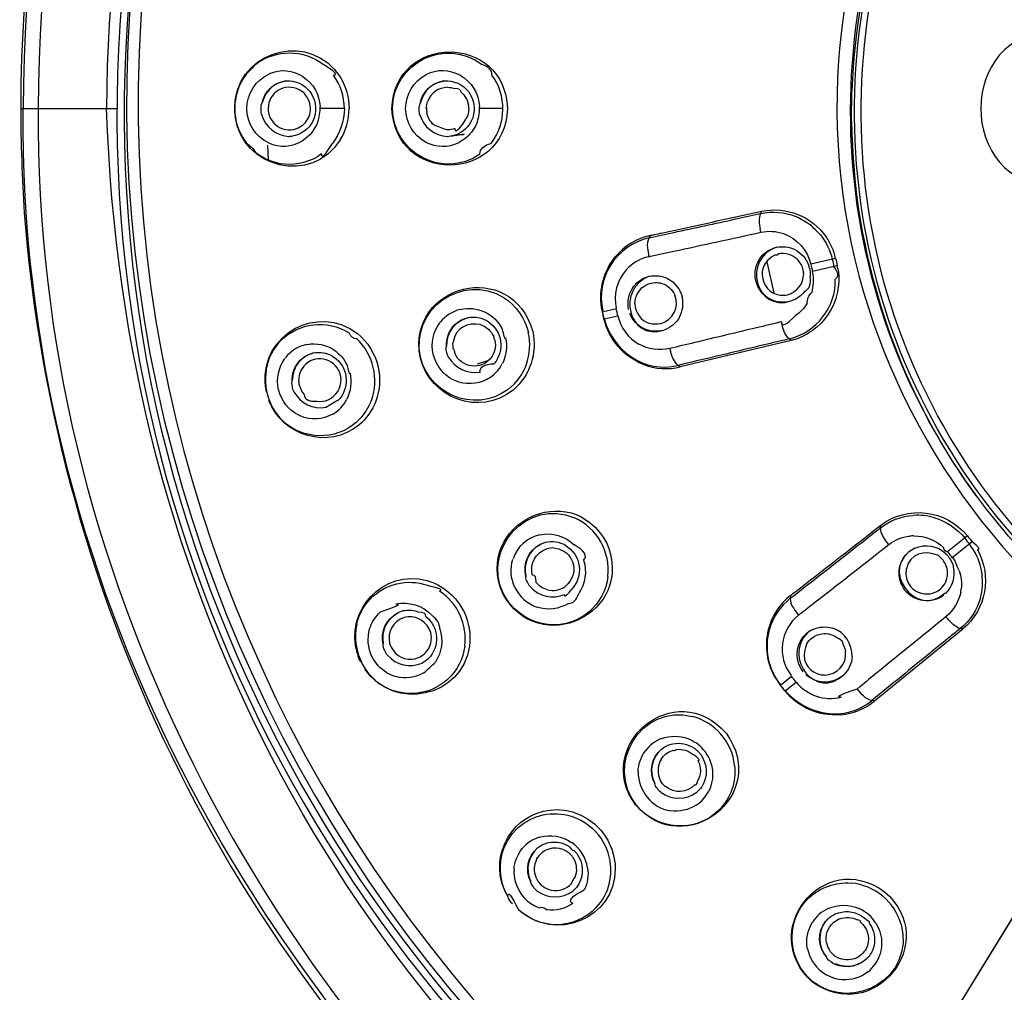
# Model space of a CAD drawing. Extents: x 48 to 161, y 96 to 229.
# Drawn here: x 116 to 130, y 188 to 201 of the extents above; entities that cross this region are included whole.
import ezdxf

# ---------------------------------------------------------------- set-up
doc = ezdxf.new("R2010")
doc.units = 0
doc.header["$MEASUREMENT"] = 0
doc.linetypes.add('AI-LINETYPE-2', pattern=[5.97577, 3.637423, -0.779449, 0.779449, -0.779449])
doc.layers.add('EBENE_2', color=7, linetype='CONTINUOUS')

msp = doc.modelspace()

# ---------------------------------------------------------------- linework, layer by layer
at = {"layer": 'EBENE_2', "color": 250}
for points in [[(127.953, 199.998), (127.957, 200.417)], [(116.486, 200.173), (117.81, 200.173)], [(120.953, 200.173), (120.619, 200.173)], [(123.143, 200.173), (122.82, 200.173)], [(119.893, 199.666), (119.9, 199.461)], [(136.76, 199.736), (120.238, 172.829)], [(126.714, 198.756), (126.695, 198.724)], [(125.176, 198.422), (125.157, 198.389)], [(126.702, 198.466), (126.693, 198.508)], [(126.781, 198.057), (126.88, 197.625)], [(127.733, 198.103), (127.39, 198.025)], [(127.755, 198.003), (127.414, 197.925)], [(127.766, 197.948), (127.755, 198.004)], [(125.137, 197.852), (125.161, 197.858)], [(124.514, 197.37), (124.502, 197.427)], [(124.515, 197.369), (124.705, 197.412)], [(124.538, 197.269), (124.728, 197.312)], [(126.995, 197.188), (126.984, 197.229)], [(127.121, 196.974), (125.589, 196.608)], [(127.12, 196.973), (127.09, 196.994)], [(125.446, 196.861), (125.456, 196.82)], [(122.788, 196.65), (122.948, 196.701)], [(125.589, 196.608), (125.559, 196.628)], [(122.478, 196.419), (122.456, 196.429)], [(120.343, 195.931), (120.324, 195.94)], [(128.35, 194.421), (128.347, 194.384)], [(128.465, 194.155), (128.439, 194.188)], [(129.551, 194.275), (129.277, 194.056)], [(129.615, 194.195), (129.341, 193.975)], [(129.459, 193.499), (129.465, 193.543)], [(127.109, 193.452), (127.107, 193.415)], [(121.302, 192.994), (121.312, 193.023)], [(128.269, 191.998), (129.49, 192.992)], [(129.489, 192.991), (129.453, 192.996)], [(126.971, 192.217), (127.123, 192.338)], [(127.035, 192.137), (127.187, 192.258)], [(128.085, 192.101), (128.03, 192.164)], [(128.269, 191.998), (128.232, 192.003)]]:
    msp.add_lwpolyline(points, dxfattribs=at)
at = {"layer": 'EBENE_2', "color": 250, "linetype": 'AI-LINETYPE-2'}
msp.add_lwpolyline([(137.028, 200.173), (120.692, 173.567)], dxfattribs=at)
at = {"layer": 'EBENE_2', "color": 250}
for points, knots in [([(157.571, 200.173), (157.571, 207.267), (153.795, 213.988), (147.75, 217.696), (141.619, 221.457), (133.737, 221.698), (127.388, 218.315), (120.745, 214.776), (116.486, 207.701), (116.486, 200.173)], [0, 0, 0, 0, 1, 1, 1, 2, 2, 2, 3, 3, 3, 3]), ([(157.537, 200.173), (157.537, 207.302), (153.716, 214.052), (147.616, 217.738), (141.429, 221.477), (133.499, 221.639), (127.164, 218.155), (120.664, 214.579), (116.52, 207.593), (116.52, 200.173)], [0, 0, 0, 0, 1, 1, 1, 2, 2, 2, 3, 3, 3, 3]), ([(157.328, 200.173), (157.328, 207.278), (153.498, 213.999), (147.394, 217.631), (141.203, 221.314), (133.29, 221.395), (127.026, 217.839), (120.723, 214.26), (116.729, 207.422), (116.729, 200.173)], [0, 0, 0, 0, 1, 1, 1, 2, 2, 2, 3, 3, 3, 3]), ([(139.546, 181.252), (146.64, 182.19), (152.75, 187.196), (155.08, 193.959), (157.434, 200.795), (155.632, 208.559), (150.524, 213.668), (145.432, 218.759), (137.698, 220.569), (130.878, 218.246), (124.199, 215.972), (119.193, 209.992), (118.151, 203.012), (116.596, 192.602), (124.073, 182.641), (134.511, 181.252)], [0, 0, 0, 0, 1, 1, 1, 2, 2, 2, 3, 3, 3, 4, 4, 4, 5, 5, 5, 5]), ([(156.386, 200.173), (156.386, 207.285), (152.357, 213.965), (146.072, 217.292), (139.7, 220.665), (131.752, 220.149), (125.868, 215.987), (120.772, 212.383), (117.672, 206.417), (117.672, 200.173)], [0, 0, 0, 0, 1, 1, 1, 2, 2, 2, 3, 3, 3, 3]), ([(156.145, 200.173), (156.145, 207.298), (152.045, 213.974), (145.7, 217.212), (139.267, 220.494), (131.307, 219.794), (125.541, 215.451), (119.798, 211.125), (116.926, 203.765), (118.229, 196.691), (119.509, 189.746), (124.716, 183.929), (131.473, 181.878), (137.26, 180.121), (143.686, 181.257), (148.516, 184.895), (153.28, 188.484), (156.145, 194.206), (156.145, 200.173)], [0, 0, 0, 0, 1, 1, 1, 2, 2, 2, 3, 3, 3, 4, 4, 4, 5, 5, 5, 6, 6, 6, 6]), ([(156.248, 200.173), (156.221, 207.217), (152.285, 213.816), (146.061, 217.139), (139.702, 220.534), (131.747, 220.013), (125.882, 215.827), (120.045, 211.663), (116.966, 204.428), (118.018, 197.334), (119.053, 190.356), (124.021, 184.362), (130.676, 182.03), (136.513, 179.985), (143.142, 180.927), (148.176, 184.518), (153.197, 188.102), (156.247, 194.002), (156.247, 200.173)], [0, 0, 0, 0, 1, 1, 1, 2, 2, 2, 3, 3, 3, 4, 4, 4, 5, 5, 5, 6, 6, 6, 6]), ([(139.524, 181.412), (146.617, 182.362), (152.707, 187.378), (154.98, 194.168), (157.271, 201.016), (155.373, 208.752), (150.189, 213.77), (145.022, 218.773), (137.247, 220.426), (130.492, 217.939), (123.872, 215.5), (119.038, 209.375), (118.229, 202.364), (117.059, 192.235), (124.42, 182.757), (134.533, 181.412)], [0, 0, 0, 0, 1, 1, 1, 2, 2, 2, 3, 3, 3, 4, 4, 4, 5, 5, 5, 5]), ([(137.746, 190.922), (141.331, 191.2), (144.507, 193.605), (145.744, 196.983), (146.986, 200.377), (146.097, 204.28), (143.515, 206.805), (140.938, 209.326), (137.023, 210.132), (133.661, 208.821), (130.358, 207.533), (128.023, 204.373), (127.773, 200.835), (127.419, 195.812), (131.289, 191.311), (136.311, 190.922)], [0, 0, 0, 0, 1, 1, 1, 2, 2, 2, 3, 3, 3, 4, 4, 4, 5, 5, 5, 5]), ([(146.126, 200.173), (146.126, 203.718), (143.991, 207.015), (140.759, 208.471), (137.485, 209.947), (133.543, 209.309), (130.894, 206.888), (128.248, 204.469), (127.256, 200.614), (128.423, 197.219), (129.568, 193.885), (132.643, 191.453), (136.153, 191.118), (141.422, 190.614), (146.126, 194.877), (146.126, 200.173)], [0, 0, 0, 0, 1, 1, 1, 2, 2, 2, 3, 3, 3, 4, 4, 4, 5, 5, 5, 5]), ([(146.074, 200.173), (146.074, 203.753), (143.885, 207.073), (140.597, 208.487), (137.266, 209.919), (133.297, 209.173), (130.707, 206.641), (128.118, 204.11), (127.28, 200.162), (128.634, 196.799), (129.969, 193.484), (133.233, 191.217), (136.806, 191.13), (141.817, 191.009), (146.074, 195.159), (146.074, 200.173)], [0, 0, 0, 0, 1, 1, 1, 2, 2, 2, 3, 3, 3, 4, 4, 4, 5, 5, 5, 5]), ([(145.982, 200.173), (145.982, 203.716), (143.815, 207.002), (140.561, 208.402), (137.264, 209.82), (133.335, 209.082), (130.771, 206.575), (128.208, 204.07), (127.379, 200.162), (128.72, 196.833), (130.041, 193.552), (133.272, 191.308), (136.808, 191.222), (141.768, 191.102), (145.982, 195.209), (145.982, 200.173)], [0, 0, 0, 0, 1, 1, 1, 2, 2, 2, 3, 3, 3, 4, 4, 4, 5, 5, 5, 5])]:
    msp.add_open_spline(points, degree=3, knots=knots, dxfattribs=at)
for points in [[(128.448, 203.031), (128.157, 202.188), (127.99, 201.307), (127.957, 200.417)], [(130.776, 201.249), (129.388, 201.248), (129.389, 199.097), (130.776, 199.097)], [(119.446, 200.3), (119.56, 201.012), (120.499, 201.224), (120.894, 200.61)], [(121.61, 200.173), (121.643, 201.207), (123.16, 201.223), (123.205, 200.173)], [(121.616, 200.173), (121.625, 200.802), (122.344, 201.166), (122.853, 200.78)], [(119.731, 200.784), (120.007, 200.996), (120.391, 200.994), (120.665, 200.779)], [(119.731, 200.784), (119.684, 200.736), (119.638, 200.688), (119.591, 200.64)], [(120.38, 200.614), (120.24, 200.699), (120.072, 200.718), (119.917, 200.652)], [(120.801, 200.636), (120.867, 200.636), (120.822, 200.684), (120.665, 200.779)], [(122.55, 200.633), (122.398, 200.71), (122.232, 200.717), (122.079, 200.639)], [(122.99, 200.637), (122.99, 200.703), (122.944, 200.751), (122.853, 200.78)], [(119.591, 200.639), (119.388, 200.362), (119.387, 199.979), (119.596, 199.704)], [(119.607, 200.173), (119.61, 200.38), (119.728, 200.566), (119.918, 200.652)], [(120.38, 200.614), (120.523, 200.52), (120.608, 200.369), (120.619, 200.2)], [(120.953, 200.173), (120.952, 200.341), (120.901, 200.5), (120.801, 200.636)], [(120.894, 200.61), (120.975, 200.478), (121.018, 200.327), (121.018, 200.173)], [(121.798, 200.173), (121.8, 200.369), (121.905, 200.545), (122.078, 200.638)], [(122.55, 200.633), (122.709, 200.543), (122.807, 200.382), (122.819, 200.2)], [(122.977, 199.691), (123.189, 199.967), (123.197, 200.355), (122.99, 200.636)], [(120.194, 200.557), (120.013, 200.552), (119.869, 200.439), (119.824, 200.264)], [(119.866, 200.374), (119.938, 200.488), (120.05, 200.553), (120.185, 200.557)], [(120.142, 200.462), (120.092, 200.453), (120.044, 200.431), (120.005, 200.398)], [(120.294, 200.449), (120.245, 200.466), (120.193, 200.471), (120.142, 200.462)], [(120.185, 200.557), (120.469, 200.543), (120.635, 200.254), (120.518, 199.998)], [(120.418, 200.361), (120.385, 200.401), (120.342, 200.431), (120.294, 200.449)], [(122.378, 200.557), (122.19, 200.551), (122.041, 200.426), (122.001, 200.243)], [(122.05, 200.373), (122.121, 200.487), (122.236, 200.553), (122.371, 200.557)], [(122.377, 200.466), (122.253, 200.46), (122.148, 200.396), (122.103, 200.275)], [(122.371, 200.557), (122.657, 200.543), (122.825, 200.255), (122.705, 199.997)], [(122.377, 200.466), (122.412, 200.466), (122.446, 200.46), (122.478, 200.448)], [(122.566, 200.398), (122.566, 200.431), (122.537, 200.448), (122.478, 200.448)], [(119.446, 200.3), (119.435, 200.222), (119.434, 200.144), (119.444, 200.066)], [(119.819, 200.253), (119.827, 200.295), (119.844, 200.337), (119.866, 200.374)], [(120.005, 200.398), (119.952, 200.353), (119.918, 200.293), (119.905, 200.226)], [(120.481, 200.118), (120.497, 200.204), (120.475, 200.284), (120.418, 200.36)], [(122.001, 200.244), (122.009, 200.289), (122.025, 200.333), (122.05, 200.373)], [(122.566, 200.398), (122.617, 200.353), (122.652, 200.293), (122.665, 200.226)], [(124.637, 183.807), (119.675, 187.826), (116.472, 193.695), (116.52, 200.173)], [(116.486, 200.173), (116.486, 199.693), (116.507, 199.215), (116.535, 198.736)], [(116.729, 200.173), (116.671, 193.812), (119.825, 187.85), (124.702, 183.885)], [(126.47, 183.912), (120.958, 187.686), (117.887, 193.53), (117.672, 200.173)], [(119.907, 199.699), (119.723, 199.788), (119.61, 199.969), (119.607, 200.173)], [(119.803, 200.173), (119.801, 200.204), (119.808, 200.236), (119.824, 200.264)], [(119.808, 200.094), (119.803, 200.12), (119.802, 200.147), (119.803, 200.173)], [(119.905, 200.226), (119.905, 200.208), (119.903, 200.19), (119.9, 200.172)], [(119.9, 200.172), (119.9, 200.137), (119.907, 200.102), (119.918, 200.069)], [(120.588, 199.993), (120.605, 200.041), (120.623, 200.133), (120.619, 200.2)], [(120.953, 200.173), (120.952, 199.999), (120.895, 199.831), (120.788, 199.693)], [(120.897, 199.741), (120.977, 199.873), (121.018, 200.019), (121.018, 200.173)], [(123.205, 200.173), (123.16, 199.132), (121.655, 199.131), (121.61, 200.173)], [(122.823, 199.544), (122.31, 199.187), (121.625, 199.563), (121.616, 200.173)], [(122.074, 199.71), (121.903, 199.804), (121.801, 199.979), (121.798, 200.173)], [(121.987, 200.173), (121.984, 200.198), (121.988, 200.222), (122.001, 200.243)], [(121.992, 200.094), (121.986, 200.119), (121.985, 200.146), (121.987, 200.173)], [(122.084, 200.172), (122.085, 200.207), (122.091, 200.242), (122.103, 200.275)], [(122.084, 200.172), (122.084, 200.19), (122.086, 200.172), (122.089, 200.119)], [(122.67, 200.172), (122.67, 200.121), (122.657, 200.07), (122.631, 200.025)], [(122.67, 200.172), (122.67, 200.19), (122.669, 200.208), (122.665, 200.226)], [(122.788, 199.992), (122.813, 200.06), (122.823, 200.13), (122.819, 200.2)], [(120.897, 199.741), (120.503, 199.116), (119.54, 199.342), (119.444, 200.066)], [(119.808, 200.094), (119.86, 199.918), (120.009, 199.797), (120.194, 199.788)], [(119.918, 200.069), (119.958, 199.971), (120.038, 199.904), (120.142, 199.882)], [(120.381, 199.946), (120.434, 199.991), (120.468, 200.051), (120.481, 200.118)], [(121.992, 200.094), (122.045, 199.918), (122.193, 199.797), (122.378, 199.788)], [(122.189, 199.947), (122.138, 199.992), (122.102, 200.051), (122.089, 200.119)], [(122.478, 199.896), (122.478, 199.83), (122.529, 199.873), (122.631, 200.025)], [(120.142, 199.882), (120.193, 199.873), (120.245, 199.878), (120.294, 199.896)], [(120.518, 199.998), (120.459, 199.885), (120.358, 199.812), (120.233, 199.792)], [(120.294, 199.896), (120.322, 199.912), (120.352, 199.929), (120.381, 199.946)], [(120.588, 199.993), (120.547, 199.883), (120.473, 199.791), (120.375, 199.729)], [(122.189, 199.947), (122.252, 199.924), (122.315, 199.901), (122.377, 199.878)], [(122.478, 199.896), (122.446, 199.885), (122.412, 199.879), (122.377, 199.879)], [(122.705, 199.997), (122.646, 199.884), (122.545, 199.812), (122.419, 199.792)], [(122.788, 199.992), (122.757, 199.908), (122.707, 199.834), (122.639, 199.775)], [(127.953, 199.998), (127.963, 199.092), (128.113, 198.188), (128.394, 197.326)], [(120.185, 199.788), (120.199, 199.791), (120.245, 199.794), (120.233, 199.792)], [(122.371, 199.788), (122.377, 199.791), (122.86, 199.85), (122.419, 199.792)], [(122.639, 199.775), (122.607, 199.748), (122.573, 199.725), (122.536, 199.706)], [(119.596, 199.7), (119.651, 199.665), (119.696, 199.619), (119.732, 199.561)], [(119.907, 199.699), (120.06, 199.632), (120.227, 199.637), (120.374, 199.728)], [(120.637, 199.546), (120.637, 199.476), (120.687, 199.525), (120.788, 199.693)], [(122.074, 199.71), (122.222, 199.637), (122.385, 199.63), (122.535, 199.705)], [(122.823, 199.544), (122.823, 199.615), (122.875, 199.664), (122.977, 199.691)], [(120.127, 199.404), (119.984, 199.418), (119.846, 199.473), (119.732, 199.561)], [(120.637, 199.546), (120.49, 199.44), (120.309, 199.388), (120.127, 199.404)], [(126.713, 198.756), (127.053, 198.826), (127.401, 198.687), (127.601, 198.404)], [(116.535, 198.736), (116.968, 193.249), (119.471, 188.34), (123.551, 184.664)], [(125.346, 198.459), (125.802, 198.558), (126.258, 198.657), (126.713, 198.756)], [(126.353, 198.649), (126.467, 198.674), (126.58, 198.699), (126.695, 198.724)], [(126.695, 198.724), (126.673, 198.657), (126.673, 198.579), (126.693, 198.508)], [(126.695, 198.724), (126.858, 198.76), (127.029, 198.746), (127.185, 198.683)], [(127.382, 198.57), (127.316, 198.608), (127.25, 198.646), (127.185, 198.683)], [(125.498, 198.463), (125.783, 198.525), (126.067, 198.587), (126.353, 198.649)], [(127.52, 198.435), (127.474, 198.48), (127.428, 198.525), (127.382, 198.569)], [(125.176, 198.422), (124.988, 198.381), (124.818, 198.278), (124.695, 198.131)], [(125.157, 198.389), (125.27, 198.414), (125.384, 198.438), (125.498, 198.463)], [(125.176, 198.422), (125.193, 198.426), (125.209, 198.43), (125.227, 198.433)], [(125.227, 198.433), (125.267, 198.442), (125.307, 198.45), (125.346, 198.459)], [(125.498, 198.204), (125.899, 198.292), (126.301, 198.378), (126.702, 198.466)], [(126.702, 198.466), (126.806, 198.488), (126.913, 198.482), (127.014, 198.448)], [(127.014, 198.448), (127.203, 198.379), (127.344, 198.221), (127.39, 198.025)], [(127.52, 198.435), (127.6, 198.335), (127.658, 198.218), (127.686, 198.093)], [(127.733, 198.104), (127.708, 198.211), (127.664, 198.313), (127.601, 198.404)], [(125.157, 198.389), (124.708, 198.29), (124.416, 197.831), (124.519, 197.382)], [(125.157, 198.389), (125.135, 198.349), (125.128, 198.298), (125.138, 198.251)], [(126.918, 198.259), (126.443, 198.102), (126.623, 197.357), (127.12, 197.518)], [(126.704, 198.125), (126.758, 198.192), (126.832, 198.239), (126.916, 198.258)], [(126.916, 198.258), (127.002, 198.277), (127.09, 198.266), (127.169, 198.228)], [(124.502, 197.427), (124.464, 197.677), (124.534, 197.935), (124.695, 198.131)], [(125.156, 198.129), (125.034, 198.102), (124.927, 198.041), (124.843, 197.948)], [(125.138, 198.251), (125.141, 198.21), (125.147, 198.17), (125.156, 198.129)], [(125.156, 198.129), (125.214, 198.142), (125.27, 198.154), (125.327, 198.167)], [(125.327, 198.167), (125.385, 198.179), (125.442, 198.192), (125.498, 198.204)], [(126.63, 197.799), (126.605, 197.916), (126.632, 198.03), (126.704, 198.125)], [(126.893, 198.15), (126.781, 198.096), (126.718, 197.997), (126.717, 197.873)], [(126.94, 198.166), (126.94, 198.149), (126.924, 198.144), (126.893, 198.15)], [(127.089, 198.16), (127.04, 198.174), (126.989, 198.176), (126.94, 198.166)], [(127.215, 198.08), (127.181, 198.117), (127.138, 198.144), (127.089, 198.16)], [(127.169, 198.228), (127.257, 198.182), (127.323, 198.108), (127.358, 198.016)], [(121.997, 196.742), (121.812, 197.755), (123.268, 198.114), (123.552, 197.097)], [(127.285, 197.948), (127.273, 197.998), (127.249, 198.043), (127.215, 198.08)], [(127.372, 197.969), (127.368, 197.984), (127.363, 198), (127.358, 198.016)], [(127.39, 198.025), (127.398, 197.992), (127.405, 197.958), (127.414, 197.925)], [(127.686, 198.093), (127.694, 198.06), (127.701, 198.026), (127.709, 197.993)], [(127.73, 197.824), (127.781, 197.85), (127.773, 197.905), (127.709, 197.992)], [(127.733, 198.104), (127.74, 198.07), (127.747, 198.037), (127.755, 198.004)], [(122.003, 196.742), (121.862, 197.4), (122.574, 197.917), (123.156, 197.563)], [(124.843, 197.948), (124.715, 197.802), (124.662, 197.603), (124.705, 197.414)], [(125.165, 197.859), (124.705, 197.696), (124.864, 196.954), (125.363, 197.117)], [(124.95, 197.724), (124.998, 197.785), (125.063, 197.829), (125.137, 197.852)], [(125.161, 197.858), (125.247, 197.876), (125.334, 197.866), (125.413, 197.827)], [(126.717, 197.873), (126.732, 197.732), (126.818, 197.619), (126.967, 197.6)], [(127.068, 197.604), (127.208, 197.646), (127.287, 197.751), (127.292, 197.896)], [(127.766, 197.948), (127.835, 197.511), (127.552, 197.079), (127.121, 196.974)], [(127.292, 197.896), (127.29, 197.914), (127.287, 197.931), (127.285, 197.948)], [(127.303, 197.647), (127.369, 197.68), (127.396, 197.75), (127.382, 197.857)], [(127.372, 197.969), (127.38, 197.932), (127.384, 197.894), (127.382, 197.857)], [(127.428, 197.766), (127.431, 197.819), (127.426, 197.872), (127.414, 197.925)], [(124.876, 197.398), (124.852, 197.515), (124.878, 197.629), (124.95, 197.724)], [(124.962, 197.478), (124.965, 197.6), (125.028, 197.697), (125.139, 197.75)], [(125.139, 197.75), (125.201, 197.776), (125.27, 197.779), (125.335, 197.76)], [(125.335, 197.76), (125.416, 197.733), (125.479, 197.676), (125.515, 197.598)], [(125.413, 197.827), (125.516, 197.773), (125.588, 197.681), (125.616, 197.567)], [(126.841, 197.536), (126.733, 197.59), (126.659, 197.682), (126.63, 197.799)], [(127.09, 196.994), (127.461, 197.084), (127.743, 197.43), (127.727, 197.817)], [(127.407, 197.64), (127.414, 197.682), (127.421, 197.724), (127.428, 197.766)], [(125.314, 197.203), (125.483, 197.254), (125.589, 197.431), (125.514, 197.598)], [(126.968, 197.599), (127.001, 197.594), (127.036, 197.596), (127.068, 197.604)], [(127.303, 197.647), (127.255, 197.587), (127.192, 197.542), (127.12, 197.518)], [(127.338, 197.481), (127.338, 197.539), (127.361, 197.592), (127.407, 197.64)], [(119.86, 196.374), (119.804, 197.06), (120.589, 197.487), (121.133, 197.07)], [(122.551, 197.402), (122.786, 197.456), (123.021, 197.344), (123.132, 197.132)], [(123.156, 197.563), (123.325, 197.452), (123.446, 197.279), (123.492, 197.082)], [(124.962, 197.478), (124.971, 197.352), (125.041, 197.247), (125.166, 197.208)], [(125.577, 197.294), (125.623, 197.381), (125.638, 197.475), (125.616, 197.567)], [(127.087, 197.509), (127.003, 197.491), (126.918, 197.5), (126.841, 197.536)], [(127.338, 197.481), (127.297, 197.418), (127.246, 197.364), (127.185, 197.32)], [(122.551, 197.402), (122.442, 197.373), (122.347, 197.313), (122.277, 197.223)], [(124.536, 197.27), (124.529, 197.303), (124.522, 197.336), (124.514, 197.37)], [(124.538, 197.269), (124.531, 197.302), (124.523, 197.335), (124.515, 197.369)], [(124.728, 197.312), (124.72, 197.345), (124.712, 197.379), (124.705, 197.412)], [(124.728, 197.312), (124.768, 197.147), (124.869, 197.005), (125.018, 196.921)], [(125.085, 197.136), (124.997, 197.18), (124.93, 197.253), (124.893, 197.344)], [(126.984, 197.229), (126.984, 197.155), (127.051, 197.186), (127.185, 197.32)], [(128.393, 197.326), (128.683, 196.434), (129.116, 195.588), (129.667, 194.829)], [(120.073, 196.968), (120.322, 197.221), (120.715, 197.267), (121.017, 197.078)], [(122.179, 196.783), (122.146, 196.937), (122.18, 197.096), (122.275, 197.222)], [(122.66, 197.287), (122.478, 197.239), (122.361, 197.084), (122.362, 196.896)], [(122.44, 197.148), (122.494, 197.217), (122.568, 197.265), (122.653, 197.285)], [(122.831, 197.193), (122.661, 197.224), (122.48, 197.148), (122.454, 196.951)], [(122.702, 197.293), (122.72, 197.293), (122.703, 197.29), (122.653, 197.285)], [(122.702, 197.293), (122.786, 197.3), (122.867, 197.28), (122.937, 197.235)], [(122.831, 197.193), (122.914, 197.165), (122.978, 197.107), (123.014, 197.028)], [(122.937, 197.235), (123.133, 197.101), (123.171, 196.838), (123.021, 196.653)], [(125.083, 196.64), (124.809, 196.746), (124.603, 196.984), (124.536, 197.27)], [(124.538, 197.269), (124.662, 196.824), (125.091, 196.518), (125.558, 196.628)], [(125.314, 197.203), (125.265, 197.192), (125.214, 197.194), (125.166, 197.208)], [(125.577, 197.294), (125.53, 197.21), (125.455, 197.148), (125.363, 197.117)], [(126.984, 197.229), (126.869, 197.202), (126.755, 197.174), (126.641, 197.147)], [(127.09, 196.994), (127.041, 197.045), (127.008, 197.115), (126.995, 197.188)], [(121.125, 196.995), (121.079, 196.995), (121.044, 197.023), (121.017, 197.078)], [(121.133, 197.07), (121.277, 196.953), (121.377, 196.791), (121.419, 196.61)], [(122.362, 196.897), (122.358, 196.988), (122.386, 197.075), (122.44, 197.148)], [(123.176, 197.01), (123.176, 196.967), (123.162, 197.008), (123.132, 197.132)], [(123.552, 197.097), (123.617, 196.8), (123.516, 196.486), (123.282, 196.289)], [(123.465, 196.644), (123.515, 196.787), (123.525, 196.936), (123.491, 197.082)], [(125.332, 197.108), (125.248, 197.09), (125.162, 197.1), (125.085, 197.136)], [(126.641, 197.147), (126.356, 197.08), (126.071, 197.011), (125.786, 196.943)], [(120.073, 196.968), (119.999, 196.89), (119.942, 196.8), (119.906, 196.699)], [(120.443, 196.919), (120.317, 196.894), (120.214, 196.83), (120.135, 196.727)], [(120.443, 196.919), (120.571, 196.94), (120.697, 196.914), (120.806, 196.845)], [(121.326, 196.146), (121.433, 196.444), (121.357, 196.78), (121.125, 196.995)], [(122.364, 196.825), (122.355, 196.848), (122.355, 196.873), (122.362, 196.896)], [(122.459, 196.847), (122.452, 196.881), (122.45, 196.916), (122.454, 196.951)], [(123.031, 196.977), (123.049, 196.887), (123.028, 196.799), (122.972, 196.726)], [(123.031, 196.977), (123.025, 196.994), (123.019, 197.011), (123.014, 197.028)], [(123.176, 197.01), (123.203, 196.89), (123.188, 196.767), (123.134, 196.656)], [(125.446, 196.861), (125.3, 196.828), (125.149, 196.849), (125.018, 196.921)], [(125.786, 196.943), (125.672, 196.916), (125.559, 196.889), (125.446, 196.861)], [(126.749, 196.913), (126.522, 196.858), (126.295, 196.804), (126.068, 196.75)], [(126.919, 196.953), (126.862, 196.94), (126.805, 196.926), (126.749, 196.913)], [(127.09, 196.994), (127.033, 196.98), (126.976, 196.967), (126.919, 196.953)], [(120.531, 196.801), (120.356, 196.755), (120.24, 196.613), (120.236, 196.432)], [(120.309, 196.66), (120.363, 196.73), (120.436, 196.778), (120.522, 196.798)], [(120.57, 196.806), (120.587, 196.806), (120.571, 196.803), (120.522, 196.798)], [(120.57, 196.806), (120.652, 196.812), (120.734, 196.793), (120.804, 196.748)], [(120.806, 196.845), (120.889, 196.79), (120.955, 196.713), (120.996, 196.623)], [(122.456, 196.429), (122.316, 196.502), (122.217, 196.629), (122.179, 196.783)], [(122.387, 196.749), (122.375, 196.773), (122.367, 196.798), (122.364, 196.825)], [(122.459, 196.847), (122.459, 196.865), (122.465, 196.848), (122.476, 196.796)], [(122.708, 196.621), (122.603, 196.638), (122.52, 196.7), (122.476, 196.796)], [(125.559, 196.628), (125.507, 196.676), (125.47, 196.747), (125.456, 196.82)], [(119.905, 196.697), (119.802, 196.382), (119.889, 196.028), (120.154, 195.818)], [(120.044, 196.295), (120.011, 196.446), (120.043, 196.6), (120.133, 196.725)], [(120.233, 196.42), (120.232, 196.507), (120.258, 196.59), (120.309, 196.66)], [(120.448, 196.668), (120.366, 196.606), (120.32, 196.517), (120.322, 196.414)], [(120.55, 196.713), (120.513, 196.704), (120.478, 196.689), (120.448, 196.668)], [(120.701, 196.707), (120.652, 196.722), (120.6, 196.724), (120.55, 196.713)], [(120.901, 196.491), (120.874, 196.595), (120.803, 196.672), (120.701, 196.707)], [(120.804, 196.748), (120.999, 196.614), (121.037, 196.351), (120.888, 196.166)], [(123.282, 196.289), (122.816, 195.916), (122.139, 196.174), (121.997, 196.742)], [(123.297, 196.371), (122.865, 195.942), (122.148, 196.163), (122.003, 196.742)], [(122.387, 196.749), (122.478, 196.589), (122.649, 196.504), (122.831, 196.537)], [(122.858, 196.641), (122.811, 196.621), (122.759, 196.614), (122.708, 196.621)], [(122.824, 196.535), (122.824, 196.611), (122.889, 196.649), (123.019, 196.651)], [(122.972, 196.726), (122.942, 196.689), (122.902, 196.66), (122.858, 196.641)], [(122.922, 196.437), (123.013, 196.487), (123.085, 196.56), (123.132, 196.654)], [(123.297, 196.371), (123.372, 196.45), (123.429, 196.541), (123.465, 196.644)], [(125.083, 196.64), (125.245, 196.58), (125.421, 196.567), (125.589, 196.608)], [(126.068, 196.75), (125.898, 196.71), (125.728, 196.669), (125.559, 196.628)], [(120.908, 196.438), (120.905, 196.456), (120.903, 196.473), (120.901, 196.491)], [(121.031, 196.52), (121.057, 196.399), (121.042, 196.275), (120.987, 196.164)], [(121.031, 196.52), (121.031, 196.484), (121.02, 196.519), (120.996, 196.623)], [(121.419, 196.61), (121.455, 196.452), (121.444, 196.287), (121.388, 196.135)], [(119.86, 196.374), (119.86, 196.335), (119.866, 196.296), (119.878, 196.258)], [(120.236, 196.339), (120.226, 196.368), (120.226, 196.401), (120.236, 196.432)], [(120.322, 196.414), (120.322, 196.396), (120.325, 196.378), (120.33, 196.36)], [(120.33, 196.36), (120.341, 196.31), (120.366, 196.264), (120.4, 196.226)], [(120.729, 196.154), (120.843, 196.209), (120.908, 196.31), (120.908, 196.438)], [(122.922, 196.437), (122.783, 196.363), (122.622, 196.358), (122.478, 196.419)], [(120.324, 195.94), (120.182, 196.013), (120.081, 196.14), (120.044, 196.295)], [(120.257, 196.263), (120.247, 196.287), (120.239, 196.313), (120.236, 196.339)], [(120.257, 196.263), (120.348, 196.103), (120.52, 196.018), (120.701, 196.051)], [(120.4, 196.226), (120.4, 196.159), (120.46, 196.128), (120.578, 196.134)], [(121.153, 195.804), (120.734, 195.465), (120.105, 195.646), (119.912, 196.145)], [(120.578, 196.134), (120.629, 196.127), (120.681, 196.135), (120.729, 196.154)], [(120.693, 196.049), (120.757, 196.087), (120.821, 196.126), (120.885, 196.164)], [(120.793, 195.957), (120.877, 196.006), (120.941, 196.074), (120.986, 196.161)], [(121.388, 196.135), (121.339, 196.006), (121.258, 195.892), (121.153, 195.804)], [(121.168, 195.891), (121.236, 195.965), (121.291, 196.051), (121.326, 196.147)], [(120.793, 195.957), (120.653, 195.879), (120.491, 195.869), (120.343, 195.931)], [(121.168, 195.891), (120.901, 195.61), (120.46, 195.581), (120.154, 195.818)], [(123.138, 193.483), (122.732, 194.43), (124.072, 195.105), (124.574, 194.175)], [(123.143, 193.485), (122.855, 194.106), (123.476, 194.799), (124.128, 194.524)], [(128.35, 194.421), (128.722, 194.702), (129.257, 194.641), (129.551, 194.275)], [(124.591, 193.715), (124.626, 194.053), (124.443, 194.387), (124.128, 194.524)], [(128.347, 194.384), (128.478, 194.487), (128.638, 194.548), (128.805, 194.559)], [(129.097, 194.526), (129.001, 194.554), (128.904, 194.566), (128.805, 194.559)], [(129.097, 194.526), (129.261, 194.477), (129.407, 194.379), (129.514, 194.245)], [(123.649, 194.292), (123.823, 194.328), (123.999, 194.276), (124.125, 194.152)], [(127.246, 193.56), (127.614, 193.847), (127.982, 194.133), (128.35, 194.421)], [(127.932, 194.06), (128.07, 194.168), (128.209, 194.276), (128.347, 194.384)], [(128.347, 194.384), (128.357, 194.314), (128.39, 194.244), (128.439, 194.188)], [(123.649, 194.292), (123.477, 194.248), (123.337, 194.13), (123.281, 193.958)], [(123.944, 194.173), (123.85, 194.206), (123.747, 194.203), (123.656, 194.158)], [(128.465, 194.155), (128.549, 194.22), (128.648, 194.261), (128.754, 194.273)], [(128.814, 194.277), (128.794, 194.275), (128.774, 194.275), (128.754, 194.273)], [(128.814, 194.277), (128.966, 194.277), (129.11, 194.22), (129.221, 194.117)], [(129.514, 194.245), (129.535, 194.218), (129.556, 194.192), (129.577, 194.165)], [(129.551, 194.275), (129.572, 194.249), (129.594, 194.222), (129.615, 194.195)], [(129.689, 194.087), (129.732, 194.087), (129.707, 194.123), (129.615, 194.195)], [(124.574, 194.175), (124.986, 193.215), (123.632, 192.566), (123.138, 193.483)], [(123.459, 193.715), (123.415, 193.895), (123.492, 194.073), (123.656, 194.159)], [(123.663, 194.162), (123.496, 194.074), (123.416, 193.898), (123.459, 193.715)], [(123.546, 193.739), (123.513, 193.902), (123.591, 194.041), (123.748, 194.098)], [(123.851, 194.108), (123.816, 194.111), (123.782, 194.107), (123.748, 194.098)], [(123.851, 194.108), (123.937, 194.1), (124.012, 194.058), (124.065, 193.989)], [(123.999, 194.149), (123.98, 194.157), (123.962, 194.165), (123.944, 194.173)], [(123.999, 194.149), (124.225, 194.015), (124.265, 193.715), (124.08, 193.528)], [(124.254, 193.941), (124.313, 193.999), (124.269, 194.07), (124.125, 194.152)], [(127.495, 193.396), (127.818, 193.649), (128.142, 193.901), (128.465, 194.155)], [(127.52, 193.737), (127.658, 193.844), (127.796, 193.952), (127.932, 194.06)], [(128.825, 194.108), (128.304, 193.84), (128.847, 193.11), (129.245, 193.492)], [(128.69, 193.523), (128.562, 193.694), (128.586, 193.921), (128.748, 194.06)], [(129.138, 194.009), (128.967, 194.08), (128.755, 194.037), (128.711, 193.821)], [(128.825, 194.108), (128.974, 194.169), (129.133, 194.143), (129.252, 194.034)], [(129.277, 194.056), (129.249, 194.056), (129.231, 194.076), (129.221, 194.117)], [(129.277, 194.056), (129.298, 194.029), (129.32, 194.002), (129.341, 193.975)], [(129.689, 194.087), (129.894, 193.722), (129.812, 193.26), (129.49, 192.992)], [(129.642, 194.073), (129.62, 194.104), (129.599, 194.134), (129.578, 194.165)], [(129.73, 193.418), (129.79, 193.639), (129.76, 193.876), (129.642, 194.073)], [(123.307, 193.564), (123.248, 193.687), (123.239, 193.824), (123.279, 193.955)], [(124.093, 193.942), (124.148, 193.803), (124.114, 193.672), (123.999, 193.576)], [(124.093, 193.942), (124.083, 193.958), (124.074, 193.973), (124.065, 193.989)], [(124.254, 193.941), (124.304, 193.784), (124.279, 193.617), (124.187, 193.481)], [(129.215, 193.941), (129.194, 193.968), (129.168, 193.99), (129.138, 194.009)], [(129.244, 193.897), (129.234, 193.912), (129.225, 193.926), (129.215, 193.941)], [(129.301, 193.975), (129.285, 193.995), (129.268, 194.014), (129.252, 194.034)], [(129.301, 193.975), (129.328, 193.936), (129.348, 193.893), (129.359, 193.847)], [(129.385, 193.911), (129.385, 193.937), (129.371, 193.959), (129.341, 193.976)], [(129.438, 193.799), (129.421, 193.836), (129.403, 193.874), (129.385, 193.911)], [(121.135, 192.649), (120.95, 193.238), (121.487, 193.829), (122.093, 193.66)], [(128.708, 193.819), (128.695, 193.753), (128.705, 193.686), (128.736, 193.626)], [(129.271, 193.704), (129.285, 193.77), (129.275, 193.837), (129.244, 193.897)], [(129.254, 193.482), (129.347, 193.579), (129.39, 193.71), (129.358, 193.842)], [(129.438, 193.799), (129.466, 193.716), (129.475, 193.629), (129.465, 193.543)], [(121.348, 193.442), (121.566, 193.639), (121.88, 193.689), (122.15, 193.576)], [(122.093, 193.66), (122.316, 193.594), (122.501, 193.435), (122.604, 193.226)], [(123.477, 193.645), (123.464, 193.666), (123.457, 193.69), (123.459, 193.715)], [(123.516, 193.576), (123.499, 193.597), (123.486, 193.62), (123.477, 193.645)], [(123.546, 193.739), (123.582, 193.739), (123.598, 193.706), (123.593, 193.642)], [(123.757, 193.531), (123.691, 193.549), (123.634, 193.587), (123.592, 193.642)], [(124.591, 193.715), (124.566, 193.527), (124.476, 193.353), (124.333, 193.228)], [(127.107, 193.415), (127.244, 193.523), (127.382, 193.629), (127.52, 193.737)], [(129.128, 193.509), (129.203, 193.551), (129.255, 193.618), (129.271, 193.703)], [(122.268, 193.513), (122.308, 193.533), (122.268, 193.554), (122.15, 193.576)], [(122.616, 192.753), (122.653, 193.05), (122.519, 193.348), (122.268, 193.512)], [(123.307, 193.564), (123.37, 193.436), (123.475, 193.339), (123.611, 193.293)], [(123.516, 193.576), (123.639, 193.441), (123.826, 193.396), (123.996, 193.469)], [(123.757, 193.531), (123.839, 193.511), (123.927, 193.525), (123.999, 193.576)], [(123.99, 193.466), (123.99, 193.429), (124.02, 193.45), (124.08, 193.528)], [(127.109, 193.452), (127.155, 193.488), (127.201, 193.524), (127.246, 193.56)], [(129.228, 193.459), (129.055, 193.332), (128.829, 193.361), (128.69, 193.523)], [(128.736, 193.626), (128.778, 193.55), (128.846, 193.498), (128.931, 193.48)], [(128.932, 193.48), (129, 193.467), (129.068, 193.477), (129.128, 193.509)], [(129.459, 193.499), (129.431, 193.366), (129.361, 193.249), (129.256, 193.162)], [(121.123, 193.059), (121.159, 193.206), (121.236, 193.34), (121.348, 193.442)], [(121.664, 193.336), (121.846, 193.376), (122.032, 193.316), (122.159, 193.18)], [(124.333, 193.228), (123.948, 192.902), (123.366, 193.043), (123.143, 193.485)], [(124.045, 193.344), (124.11, 193.344), (124.158, 193.39), (124.187, 193.481)], [(127.109, 193.452), (126.958, 193.334), (126.849, 193.168), (126.802, 192.981)], [(127.107, 193.415), (126.969, 193.305), (126.867, 193.157), (126.818, 192.988)], [(127.107, 193.415), (127.104, 193.369), (127.12, 193.321), (127.149, 193.282)], [(127.262, 193.215), (127.34, 193.275), (127.418, 193.336), (127.495, 193.396)], [(129.73, 193.418), (129.685, 193.252), (129.587, 193.105), (129.453, 192.996)], [(121.664, 193.336), (121.745, 193.336), (121.673, 193.298), (121.447, 193.222)], [(121.792, 193.242), (121.755, 193.242), (121.72, 193.232), (121.686, 193.21)], [(121.973, 193.224), (121.913, 193.245), (121.853, 193.251), (121.792, 193.242)], [(122.604, 193.226), (122.673, 193.08), (122.7, 192.917), (122.679, 192.756)], [(124.045, 193.344), (123.913, 193.264), (123.758, 193.245), (123.611, 193.293)], [(127.149, 193.282), (127.17, 193.247), (127.193, 193.213), (127.218, 193.181)], [(121.312, 193.023), (121.341, 193.099), (121.387, 193.167), (121.447, 193.222)], [(121.488, 192.776), (121.45, 192.956), (121.526, 193.123), (121.686, 193.21)], [(121.686, 193.21), (121.531, 193.124), (121.454, 192.963), (121.49, 192.789)], [(121.78, 193.151), (121.623, 193.094), (121.543, 192.955), (121.578, 192.791)], [(122.125, 192.995), (122.051, 193.124), (121.926, 193.183), (121.78, 193.151)], [(122.078, 193.165), (122.078, 193.206), (122.044, 193.225), (121.973, 193.224)], [(122.078, 193.165), (122.26, 193.013), (122.278, 192.749), (122.11, 192.579)], [(122.27, 192.991), (122.27, 193.064), (122.233, 193.127), (122.159, 193.18)], [(127.218, 193.181), (126.968, 192.977), (126.915, 192.608), (127.121, 192.35)], [(127.218, 193.181), (127.229, 193.189), (127.239, 193.197), (127.249, 193.205)], [(127.249, 193.205), (127.253, 193.208), (127.257, 193.212), (127.262, 193.215)], [(129.256, 193.162), (128.938, 192.903), (128.619, 192.645), (128.301, 192.385)], [(129.311, 193.099), (129.292, 193.12), (129.274, 193.141), (129.256, 193.162)], [(129.453, 192.996), (129.4, 193.014), (129.349, 193.052), (129.311, 193.099)], [(121.123, 193.059), (121.046, 192.669), (121.248, 192.265), (121.637, 192.136)], [(121.332, 192.613), (121.277, 192.733), (121.266, 192.866), (121.302, 192.994)], [(122.144, 192.944), (122.138, 192.961), (122.131, 192.978), (122.125, 192.995)], [(122.27, 192.991), (122.321, 192.836), (122.299, 192.672), (122.21, 192.535)], [(126.818, 192.988), (126.743, 192.723), (126.799, 192.435), (126.971, 192.219)], [(126.802, 192.981), (126.747, 192.756), (126.782, 192.513), (126.903, 192.313)], [(127.416, 192.984), (127.366, 192.96), (127.321, 192.925), (127.283, 192.881)], [(127.416, 192.984), (127.505, 193.024), (127.601, 193.03), (127.693, 193.001)], [(127.961, 192.61), (127.96, 192.786), (127.867, 192.944), (127.694, 193.001)], [(129.453, 192.996), (129.409, 192.96), (129.362, 192.923), (129.317, 192.886)], [(122.145, 192.795), (122.157, 192.844), (122.157, 192.895), (122.144, 192.944)], [(127.344, 192.94), (126.999, 192.59), (127.468, 192), (127.845, 192.359)], [(127.283, 192.401), (127.174, 192.548), (127.173, 192.734), (127.283, 192.881)], [(127.337, 192.79), (127.354, 192.819), (127.377, 192.844), (127.403, 192.866)], [(127.403, 192.866), (127.443, 192.897), (127.49, 192.917), (127.54, 192.925)], [(127.54, 192.925), (127.625, 192.936), (127.707, 192.913), (127.772, 192.858)], [(127.837, 192.775), (127.837, 192.811), (127.816, 192.838), (127.771, 192.858)], [(129.317, 192.886), (129.227, 192.812), (129.136, 192.738), (129.045, 192.665)], [(122.679, 192.756), (122.577, 192.041), (121.638, 191.849), (121.237, 192.437)], [(121.51, 192.698), (121.494, 192.725), (121.487, 192.757), (121.49, 192.789)], [(121.548, 192.629), (121.532, 192.65), (121.519, 192.674), (121.51, 192.698)], [(121.578, 192.791), (121.626, 192.653), (121.739, 192.562), (121.89, 192.575)], [(122.032, 192.628), (122.088, 192.67), (122.128, 192.727), (122.145, 192.795)], [(122.616, 192.753), (122.591, 192.578), (122.508, 192.416), (122.378, 192.295)], [(127.337, 192.79), (127.268, 192.648), (127.288, 192.483), (127.433, 192.395)], [(127.577, 192.352), (127.751, 192.366), (127.894, 192.495), (127.868, 192.683)], [(127.837, 192.775), (127.853, 192.747), (127.863, 192.715), (127.868, 192.683)], [(121.135, 192.649), (121.135, 192.61), (121.15, 192.574), (121.178, 192.54)], [(121.541, 192.386), (121.451, 192.441), (121.379, 192.519), (121.332, 192.613)], [(121.548, 192.629), (121.671, 192.493), (121.859, 192.448), (122.028, 192.521)], [(121.89, 192.575), (121.941, 192.58), (121.99, 192.598), (122.032, 192.628)], [(122.02, 192.518), (122.05, 192.538), (122.08, 192.558), (122.11, 192.579)], [(127.961, 192.61), (127.954, 192.514), (127.914, 192.426), (127.845, 192.359)], [(129.045, 192.665), (128.909, 192.554), (128.774, 192.444), (128.638, 192.333)], [(122.051, 192.384), (122.105, 192.434), (122.157, 192.485), (122.21, 192.535)], [(121.541, 192.386), (121.58, 192.367), (121.621, 192.349), (121.663, 192.334)], [(122.378, 192.295), (122.177, 192.114), (121.895, 192.054), (121.637, 192.137)], [(122.051, 192.384), (121.932, 192.317), (121.795, 192.299), (121.663, 192.334)], [(124.974, 190.56), (124.37, 191.393), (125.524, 192.349), (126.221, 191.554)], [(126.903, 192.313), (126.925, 192.281), (126.947, 192.249), (126.969, 192.217)], [(127.187, 192.258), (127.165, 192.285), (127.144, 192.312), (127.123, 192.338)], [(127.82, 192.337), (127.666, 192.223), (127.467, 192.233), (127.323, 192.358)], [(127.577, 192.352), (127.527, 192.353), (127.478, 192.367), (127.435, 192.393)], [(128.301, 192.385), (128.225, 192.323), (128.149, 192.261), (128.073, 192.199)], [(128.638, 192.333), (128.503, 192.223), (128.368, 192.113), (128.232, 192.003)], [(127.033, 192.137), (127.011, 192.164), (126.991, 192.19), (126.969, 192.217)], [(127.035, 192.138), (127.014, 192.164), (126.993, 192.191), (126.971, 192.217)], [(127.187, 192.258), (127.338, 192.077), (127.577, 191.99), (127.807, 192.051)], [(127.807, 192.051), (127.725, 192.051), (127.798, 192.088), (128.028, 192.163)], [(128.073, 192.199), (128.058, 192.187), (128.044, 192.175), (128.03, 192.164)], [(127.799, 191.807), (127.506, 191.783), (127.217, 191.908), (127.033, 192.137)], [(127.035, 192.138), (127.342, 191.795), (127.856, 191.698), (128.231, 192.001)], [(128.232, 192.003), (128.176, 192.016), (128.123, 192.052), (128.085, 192.101)], [(124.98, 190.563), (124.549, 191.12), (125.044, 191.956), (125.752, 191.785)], [(127.799, 191.807), (127.973, 191.823), (128.134, 191.887), (128.269, 191.998)], [(126.339, 191.109), (126.303, 191.432), (126.068, 191.706), (125.752, 191.785)], [(126.221, 191.554), (126.839, 190.698), (125.653, 189.785), (124.974, 190.56)], [(125.33, 191.479), (125.238, 191.443), (125.162, 191.386), (125.104, 191.306)], [(125.33, 191.479), (125.449, 191.522), (125.576, 191.522), (125.695, 191.478)], [(125.695, 191.478), (125.735, 191.463), (125.774, 191.442), (125.809, 191.418)], [(125.236, 190.857), (125.153, 191.023), (125.189, 191.212), (125.33, 191.334)], [(125.335, 191.338), (125.192, 191.216), (125.154, 191.026), (125.236, 190.857)], [(125.33, 191.334), (125.375, 191.37), (125.429, 191.395), (125.485, 191.407)], [(125.53, 191.328), (125.53, 191.311), (125.514, 191.307), (125.48, 191.316)], [(125.485, 191.407), (125.587, 191.426), (125.69, 191.406), (125.776, 191.349)], [(125.53, 191.328), (125.617, 191.339), (125.699, 191.315), (125.766, 191.259)], [(125.831, 191.305), (125.813, 191.32), (125.794, 191.335), (125.776, 191.35)], [(125.986, 191.209), (125.945, 191.294), (125.885, 191.365), (125.809, 191.418)], [(125.006, 191.021), (125.01, 191.124), (125.044, 191.222), (125.104, 191.306)], [(125.323, 191.19), (125.28, 191.113), (125.269, 191.029), (125.296, 190.946)], [(125.323, 191.19), (125.36, 191.25), (125.415, 191.293), (125.48, 191.316)], [(125.833, 191.175), (125.869, 191.175), (125.846, 191.203), (125.766, 191.259)], [(125.831, 191.305), (125.946, 191.186), (125.979, 191.02), (125.914, 190.867)], [(125.986, 191.209), (126.053, 191.064), (126.051, 190.9), (125.982, 190.755)], [(125.833, 191.175), (125.88, 191.08), (125.877, 190.977), (125.824, 190.885)], [(126.339, 191.109), (126.362, 190.881), (126.283, 190.652), (126.121, 190.489)], [(125.006, 191.021), (125.011, 190.76), (125.186, 190.522), (125.455, 190.483)], [(125.345, 190.855), (125.323, 190.882), (125.307, 190.913), (125.296, 190.946)], [(125.269, 190.793), (125.251, 190.811), (125.24, 190.833), (125.236, 190.857)], [(125.323, 190.735), (125.302, 190.751), (125.284, 190.772), (125.269, 190.793)], [(125.345, 190.855), (125.357, 190.842), (125.37, 190.829), (125.383, 190.816)], [(125.794, 190.843), (125.675, 190.727), (125.515, 190.714), (125.383, 190.816)], [(125.794, 190.843), (125.809, 190.835), (125.82, 190.849), (125.825, 190.885)], [(125.914, 190.867), (125.897, 190.829), (125.874, 190.795), (125.845, 190.766)], [(125.323, 190.735), (125.473, 190.631), (125.665, 190.628), (125.815, 190.737)], [(125.807, 190.559), (125.882, 190.608), (125.941, 190.674), (125.982, 190.755)], [(125.809, 190.733), (125.821, 190.744), (125.833, 190.754), (125.845, 190.765)], [(123.104, 189.588), (123.033, 190.112), (123.459, 190.554), (123.985, 190.493)], [(126.121, 190.489), (125.796, 190.17), (125.264, 190.215), (124.98, 190.563)], [(125.807, 190.559), (125.701, 190.492), (125.579, 190.466), (125.455, 190.483)], [(123.315, 190.215), (123.501, 190.406), (123.777, 190.483), (124.036, 190.421)], [(123.985, 190.493), (124.192, 190.462), (124.38, 190.353), (124.511, 190.19)], [(124.036, 190.421), (124.203, 190.379), (124.352, 190.284), (124.461, 190.149)], [(123.111, 189.788), (123.132, 189.948), (123.204, 190.098), (123.315, 190.215)], [(123.646, 190.118), (123.552, 190.089), (123.471, 190.036), (123.408, 189.96)], [(123.646, 190.118), (123.798, 190.161), (123.957, 190.135), (124.088, 190.046)], [(124.628, 189.732), (124.613, 189.888), (124.558, 190.027), (124.461, 190.149)], [(124.511, 190.19), (124.626, 190.046), (124.689, 189.865), (124.692, 189.681)], [(123.524, 189.504), (123.446, 189.67), (123.483, 189.85), (123.62, 189.97)], [(123.62, 189.97), (123.488, 189.852), (123.449, 189.677), (123.522, 189.516)], [(123.62, 189.97), (123.666, 190.006), (123.718, 190.031), (123.775, 190.043)], [(124.096, 189.858), (123.995, 189.968), (123.861, 189.998), (123.725, 189.934)], [(123.775, 190.043), (123.877, 190.062), (123.978, 190.042), (124.065, 189.985)], [(124.12, 189.94), (124.12, 189.917), (124.101, 189.932), (124.065, 189.985)], [(124.309, 189.693), (124.285, 189.837), (124.211, 189.96), (124.09, 190.044)], [(127.415, 188.119), (126.641, 188.797), (127.554, 189.985), (128.409, 189.365)], [(123.294, 189.674), (123.302, 189.779), (123.341, 189.878), (123.408, 189.96)], [(123.615, 189.829), (123.615, 189.846), (123.608, 189.831), (123.593, 189.784)], [(123.725, 189.934), (123.68, 189.909), (123.642, 189.873), (123.615, 189.829)], [(124.125, 189.814), (124.115, 189.829), (124.106, 189.843), (124.096, 189.858)], [(124.12, 189.94), (124.235, 189.821), (124.269, 189.657), (124.204, 189.503)], [(123.209, 189.301), (123.125, 189.449), (123.09, 189.619), (123.111, 189.788)], [(123.593, 189.783), (123.562, 189.701), (123.568, 189.615), (123.608, 189.538)], [(124.14, 189.568), (124.17, 189.65), (124.165, 189.736), (124.125, 189.814)], [(124.611, 189.486), (124.63, 189.566), (124.636, 189.65), (124.628, 189.732)], [(123.209, 189.301), (123.158, 189.39), (123.124, 189.487), (123.104, 189.588)], [(123.294, 189.674), (123.291, 189.617), (123.296, 189.561), (123.31, 189.506)], [(124.692, 189.681), (124.693, 188.989), (123.851, 188.656), (123.355, 189.117)], [(124.087, 189.48), (124.098, 189.513), (124.115, 189.542), (124.14, 189.568)], [(124.309, 189.693), (124.325, 189.591), (124.31, 189.488), (124.267, 189.394)], [(123.31, 189.506), (123.359, 189.339), (123.475, 189.204), (123.639, 189.143)], [(123.562, 189.432), (123.541, 189.455), (123.527, 189.484), (123.522, 189.516)], [(123.615, 189.374), (123.595, 189.391), (123.577, 189.41), (123.562, 189.432)], [(123.608, 189.538), (123.65, 189.46), (123.72, 189.406), (123.807, 189.388)], [(123.808, 189.388), (123.914, 189.369), (124.013, 189.402), (124.087, 189.48)], [(124.204, 189.503), (124.187, 189.466), (124.163, 189.431), (124.135, 189.402)], [(124.43, 189.147), (124.519, 189.243), (124.581, 189.358), (124.611, 189.486)], [(127.361, 189.279), (127.52, 189.426), (127.73, 189.5), (127.945, 189.484)], [(128.638, 188.911), (128.552, 189.225), (128.273, 189.458), (127.946, 189.484)], [(123.209, 189.301), (123.209, 189.379), (123.257, 189.318), (123.355, 189.118)], [(123.209, 189.301), (123.209, 189.262), (123.231, 189.23), (123.275, 189.205)], [(123.615, 189.374), (123.765, 189.269), (123.957, 189.266), (124.107, 189.375)], [(124.107, 189.204), (124.033, 189.24), (124.086, 189.304), (124.267, 189.394)], [(124.1, 189.37), (124.111, 189.381), (124.124, 189.391), (124.135, 189.402)], [(128.409, 189.365), (129.205, 188.67), (128.249, 187.514), (127.415, 188.119)], [(123.639, 189.143), (123.673, 189.16), (123.71, 189.151), (123.749, 189.116)], [(124.107, 189.204), (124.002, 189.131), (123.876, 189.1), (123.749, 189.116)], [(127.42, 188.122), (127.064, 188.416), (127.03, 188.953), (127.361, 189.279)], [(127.628, 189.132), (127.767, 189.193), (127.921, 189.193), (128.06, 189.132)], [(123.876, 188.91), (123.682, 188.912), (123.497, 188.988), (123.356, 189.117)], [(124.43, 189.147), (124.285, 188.995), (124.085, 188.91), (123.876, 188.91)], [(127.628, 189.132), (127.539, 189.091), (127.467, 189.029), (127.414, 188.946)], [(127.624, 188.989), (127.653, 189.018), (127.688, 189.041), (127.725, 189.058)], [(127.725, 189.058), (127.846, 189.109), (127.974, 189.101), (128.088, 189.034)], [(127.787, 188.991), (127.868, 189.021), (127.955, 189.016), (128.032, 188.976)], [(128.289, 188.932), (128.232, 189.02), (128.155, 189.088), (128.06, 189.131)], [(128.088, 189.034), (128.116, 189.017), (128.141, 188.996), (128.165, 188.972)], [(127.344, 188.575), (127.32, 188.704), (127.344, 188.834), (127.414, 188.946)], [(128.638, 188.911), (128.826, 188.188), (127.987, 187.691), (127.42, 188.122)], [(127.605, 188.467), (127.487, 188.609), (127.48, 188.803), (127.59, 188.952)], [(127.594, 188.958), (127.482, 188.807), (127.487, 188.612), (127.605, 188.466)], [(127.607, 188.659), (127.589, 188.765), (127.621, 188.864), (127.699, 188.937)], [(127.624, 188.989), (127.613, 188.977), (127.601, 188.964), (127.59, 188.952)], [(127.787, 188.991), (127.758, 188.973), (127.729, 188.955), (127.7, 188.938)], [(128.077, 188.947), (128.077, 188.964), (128.062, 188.975), (128.032, 188.976)], [(128.077, 188.947), (128.173, 188.862), (128.207, 188.748), (128.173, 188.624)], [(128.207, 188.918), (128.207, 188.941), (128.193, 188.959), (128.165, 188.972)], [(128.207, 188.918), (128.264, 188.831), (128.283, 188.728), (128.263, 188.627)], [(128.289, 188.932), (128.37, 188.799), (128.39, 188.643), (128.343, 188.493)], [(127.607, 188.659), (127.626, 188.573), (127.677, 188.501), (127.757, 188.459)], [(128.173, 188.624), (128.15, 188.559), (128.106, 188.504), (128.047, 188.467)], [(128.263, 188.627), (128.251, 188.571), (128.227, 188.518), (128.191, 188.473)], [(127.344, 188.575), (127.4, 188.326), (127.614, 188.147), (127.873, 188.154)], [(127.716, 188.367), (127.887, 188.299), (128.073, 188.338), (128.196, 188.478)], [(128.191, 188.473), (128.074, 188.337), (127.896, 188.299), (127.731, 188.37)], [(128.18, 188.259), (128.257, 188.322), (128.311, 188.4), (128.343, 188.493)], [(127.651, 188.412), (127.63, 188.425), (127.614, 188.443), (127.605, 188.466)], [(127.716, 188.367), (127.692, 188.378), (127.67, 188.394), (127.651, 188.412)], [(128.002, 188.445), (127.92, 188.414), (127.834, 188.42), (127.757, 188.459)], [(128.002, 188.445), (128.017, 188.452), (128.032, 188.46), (128.047, 188.467)], [(128.18, 188.259), (128.093, 188.192), (127.989, 188.153), (127.879, 188.149)], [(130.339, 186.282), (129.436, 186.768), (130.058, 188.134), (131.031, 187.719)]]:
    msp.add_open_spline(points, degree=3, dxfattribs=at)

doc.saveas('drawing.dxf')
